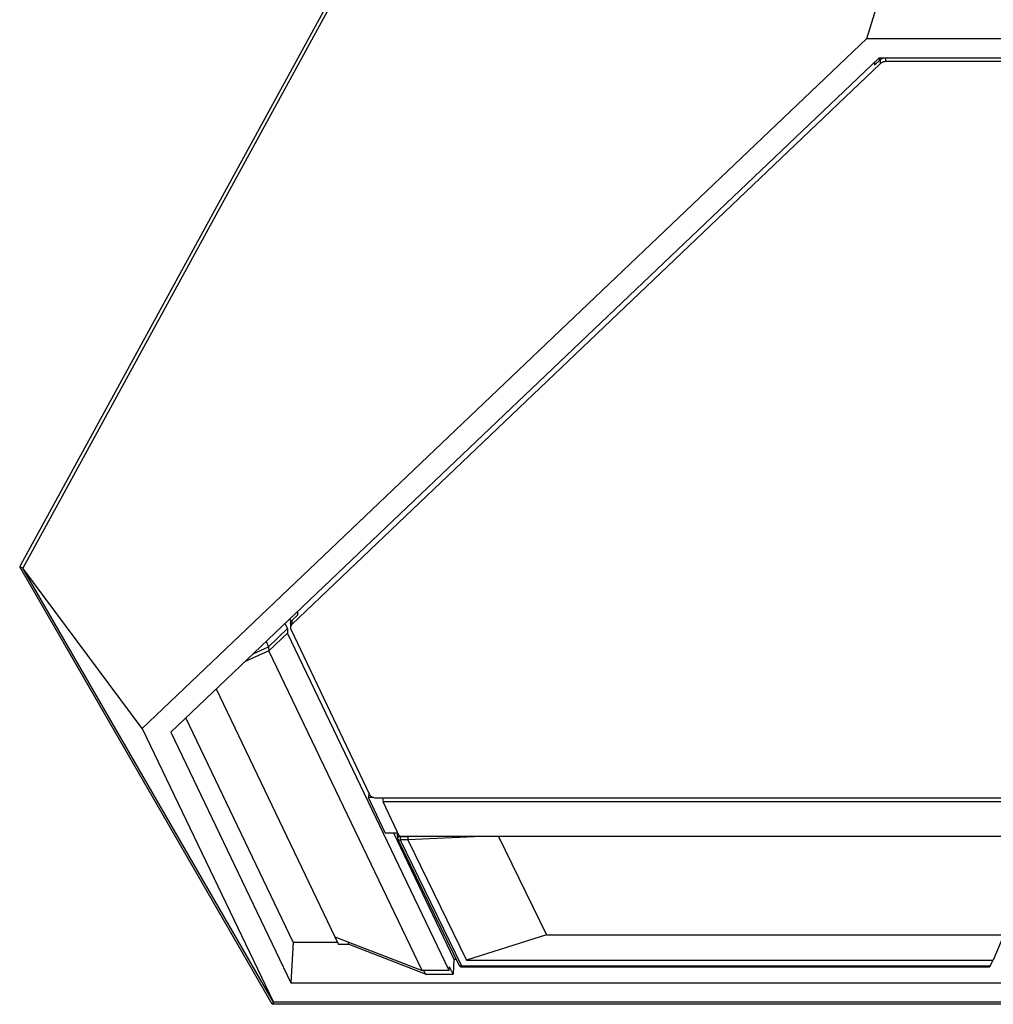
# Model space of a CAD drawing. Units: millimetres. Extents: x 619 to 1375, y 408 to 1412.
# Drawn here: x 873 to 939, y 1023 to 1089 of the extents above; entities that cross this region are included whole.
import ezdxf

# ---------------------------------------------------------------- set-up
doc = ezdxf.new("R2010")
doc.units = ezdxf.units.MM

# ---------------------------------------------------------------- blocks, each defined once
blk = doc.blocks.new('A$C2A9F352A')
for p, q in [((128.089, 158.84), (174.237, 243.209)), ((174.237, 242.809), (128.202, 158.645)), ((174.996, 188.003), (183.077, 214.399)), ((174.996, 188.003), (134.821, 149.766)), ((174.996, 188.003), (225.023, 188.003)), ((175.66, 186.915), (136.413, 149.561)), ((175.754, 186.843), (175.417, 186.521)), ((175.417, 186.684), (175.417, 186.521)), ((224.358, 186.915), (175.66, 186.915)), ((175.688, 186.915), (175.688, 186.78)), ((175.754, 186.843), (175.78, 186.865)), ((175.754, 186.622), (175.754, 186.843)), ((175.78, 186.865), (175.809, 186.885)), ((175.809, 186.664), (175.78, 186.645)), ((175.809, 186.885), (175.841, 186.902)), ((175.841, 186.682), (175.809, 186.664)), ((175.841, 186.902), (175.871, 186.915)), ((175.875, 186.696), (175.841, 186.682)), ((175.911, 186.708), (175.875, 186.696)), ((175.948, 186.716), (175.911, 186.708)), ((175.987, 186.721), (175.948, 186.716)), ((176.025, 186.723), (175.987, 186.721)), ((176.025, 186.915), (176.025, 186.723)), ((223.993, 186.723), (176.025, 186.723)), ((175.754, 186.622), (143.121, 155.527)), ((175.78, 186.645), (175.754, 186.622)), ((128.089, 158.84), (128.029, 158.725)), ((142.03, 134.473), (128.029, 158.725)), ((128.202, 158.645), (128.029, 158.725)), ((142.094, 134.583), (128.202, 158.645)), ((134.821, 149.766), (128.202, 158.645)), ((143.437, 156.246), (143.437, 156.049)), ((142.879, 155.295), (142.741, 155.584)), ((142.999, 155.829), (143.07, 155.681)), ((143.042, 155.585), (143.047, 155.62)), ((143.042, 155.585), (143.042, 155.355)), ((143.047, 155.62), (143.058, 155.655)), ((143.058, 155.655), (143.073, 155.688)), ((143.073, 155.688), (143.095, 155.719)), ((143.095, 155.719), (143.121, 155.747)), ((143.437, 156.049), (143.121, 155.747)), ((143.121, 155.747), (143.121, 155.527)), ((141.826, 154.293), (142.879, 155.295)), ((141.847, 154.07), (142.873, 155.047)), ((142.879, 155.295), (142.873, 155.047)), ((151.834, 136.341), (142.873, 155.047)), ((143.047, 155.4), (143.042, 155.365)), ((143.042, 155.365), (143.044, 155.33)), ((143.044, 155.33), (143.051, 155.295)), ((143.058, 155.434), (143.047, 155.4)), ((143.051, 155.295), (143.064, 155.261)), ((143.073, 155.467), (143.058, 155.434)), ((143.064, 155.261), (147.425, 146.1)), ((143.095, 155.499), (143.073, 155.467)), ((143.121, 155.527), (143.095, 155.499)), ((141.688, 154.581), (141.826, 154.293)), ((141.847, 154.07), (140.496, 153.447)), ((140.971, 153.899), (141.826, 154.293)), ((141.826, 154.293), (141.847, 154.07)), ((150.34, 136.341), (141.847, 154.07)), ((138.925, 151.951), (145.505, 138.217)), ((143.189, 137.923), (137.238, 150.346)), ((134.821, 149.766), (142.094, 134.583)), ((136.413, 149.561), (143.067, 135.671)), ((147.379, 146.195), (147.365, 145.931)), ((147.665, 145.931), (147.365, 145.931)), ((148.298, 143.984), (147.365, 145.931)), ((147.425, 146.1), (147.447, 146.062)), ((147.447, 146.062), (147.476, 146.028)), ((147.476, 146.028), (147.512, 145.997)), ((147.512, 145.997), (147.553, 145.971)), ((147.553, 145.971), (147.599, 145.95)), ((147.599, 145.95), (147.648, 145.935)), ((147.648, 145.935), (147.7, 145.926)), ((147.7, 145.926), (147.753, 145.922)), ((147.753, 145.922), (252.266, 145.922)), ((148.149, 145.922), (148.174, 145.697)), ((251.845, 145.697), (148.174, 145.697)), ((149.093, 143.778), (148.174, 145.697)), ((148.298, 143.984), (148.994, 143.984)), ((148.748, 143.984), (152.101, 136.984)), ((148.961, 143.984), (148.979, 143.664)), ((148.98, 143.682), (148.979, 143.664)), ((148.979, 143.664), (148.98, 143.65)), ((148.988, 143.706), (148.98, 143.682)), ((148.98, 143.65), (148.982, 143.644)), ((148.982, 143.644), (148.983, 143.637)), ((148.983, 143.637), (148.985, 143.63)), ((148.985, 143.63), (148.988, 143.624)), ((149.004, 143.728), (148.988, 143.706)), ((148.988, 143.624), (148.99, 143.617)), ((148.99, 143.617), (148.993, 143.611)), ((148.993, 143.611), (148.999, 143.602)), ((148.993, 143.611), (152.395, 136.631)), ((148.999, 143.602), (149.011, 143.591)), ((149.026, 143.748), (149.004, 143.728)), ((149.011, 143.591), (149.027, 143.582)), ((149.054, 143.763), (149.026, 143.748)), ((149.027, 143.582), (149.047, 143.578)), ((149.047, 143.578), (149.069, 143.576)), ((149.085, 143.773), (149.054, 143.763)), ((149.069, 143.576), (149.094, 143.578)), ((149.119, 143.776), (149.085, 143.773)), ((250.925, 143.778), (149.093, 143.778)), ((149.094, 143.578), (149.119, 143.584)), ((149.119, 143.778), (149.119, 143.584)), ((149.119, 143.776), (149.539, 143.776)), ((149.545, 143.584), (149.119, 143.584)), ((149.119, 143.584), (152.521, 136.604)), ((149.539, 143.776), (149.58, 143.778)), ((149.539, 143.776), (149.54, 143.757)), ((149.54, 143.757), (149.541, 143.735)), ((149.541, 143.735), (149.542, 143.711)), ((149.542, 143.711), (149.542, 143.685)), ((149.542, 143.685), (149.543, 143.633)), ((149.543, 143.633), (149.544, 143.587)), ((153.627, 143.778), (149.544, 143.587)), ((149.544, 143.587), (149.544, 143.586)), ((149.544, 143.586), (149.545, 143.584)), ((149.545, 143.584), (152.796, 136.913)), ((154.553, 143.819), (157.228, 138.33)), ((145.505, 138.217), (145.713, 137.782)), ((145.505, 138.217), (150.34, 136.341)), ((157.228, 138.33), (152.796, 136.913)), ((157.228, 138.33), (182.585, 138.33)), ((182.585, 138.33), (181.995, 136.913)), ((143.189, 137.923), (143.067, 135.671)), ((143.189, 137.923), (145.646, 137.923)), ((146.291, 137.782), (145.713, 137.782)), ((146.291, 137.782), (146.215, 137.942)), ((150.523, 136.14), (146.291, 137.782)), ((152.101, 136.984), (152.056, 136.14)), ((152.101, 136.984), (152.223, 136.984)), ((151.834, 136.341), (151.861, 136.547)), ((152.056, 136.14), (151.861, 136.547)), ((152.395, 136.631), (152.401, 136.622)), ((152.395, 136.631), (152.405, 136.614)), ((152.401, 136.622), (152.413, 136.611)), ((152.405, 136.614), (152.417, 136.598)), ((152.413, 136.611), (152.429, 136.602)), ((152.417, 136.598), (152.431, 136.585)), ((152.429, 136.602), (152.449, 136.597)), ((152.431, 136.585), (152.447, 136.574)), ((152.447, 136.574), (152.464, 136.564)), ((152.449, 136.597), (152.472, 136.596)), ((152.464, 136.564), (152.482, 136.557)), ((152.472, 136.596), (152.496, 136.598)), ((152.482, 136.557), (152.502, 136.553)), ((152.496, 136.598), (152.521, 136.604)), ((152.502, 136.553), (152.521, 136.552)), ((152.521, 136.552), (152.521, 136.604)), ((152.521, 136.604), (181.844, 136.604)), ((152.521, 136.552), (181.804, 136.552)), ((152.796, 136.913), (181.995, 136.913)), ((181.808, 136.553), (181.804, 136.552)), ((181.816, 136.559), (181.808, 136.553)), ((181.825, 136.569), (181.816, 136.559)), ((181.834, 136.585), (181.825, 136.569)), ((181.844, 136.604), (181.834, 136.585)), ((181.844, 136.604), (181.995, 136.913)), ((151.834, 136.341), (150.34, 136.341)), ((150.426, 136.341), (150.523, 136.14)), ((150.523, 136.14), (152.056, 136.14)), ((143.067, 135.671), (184.437, 135.671)), ((142.094, 134.583), (142.03, 134.473)), ((183.472, 134.473), (142.03, 134.473)), ((183.912, 134.583), (142.094, 134.583))]:
    blk.add_line(p, q)

msp = doc.modelspace()

# ---------------------------------------------------------------- block references
at = {"xscale": 1.213043606633634, "yscale": 1.213043606633634, "zscale": 1.213043606633634}
msp.add_blockref('A$C2A9F352A', (717.716, 859.424), dxfattribs=at)

doc.saveas('drawing.dxf')
